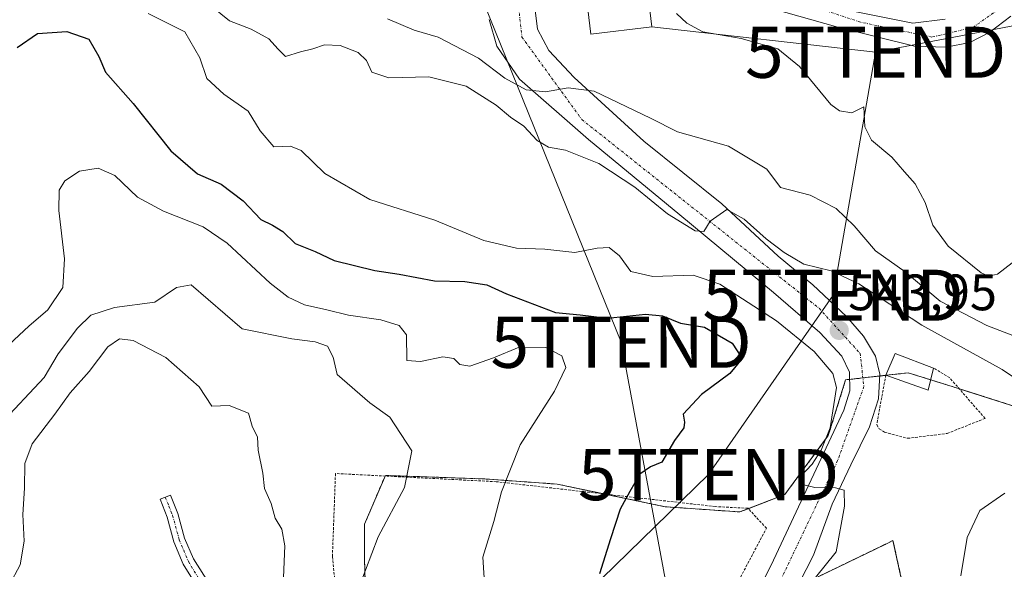
# Model space of a CAD drawing. Units: metres. Extents: x 566314 to 569739, y 4749572 to 4751920.
# Drawn here: x 566536 to 566729, y 4749784 to 4749892 of the extents above; entities that cross this region are included whole.
import ezdxf
from ezdxf.enums import TextEntityAlignment as Align

# ---------------------------------------------------------------- set-up
doc = ezdxf.new("R2010")
doc.units = ezdxf.units.M
doc.header["$MEASUREMENT"] = 0
for name, pattern in [('TRAZO_Y_PUNTO', [1, 0.5, -0.25, 0, -0.25]), ('TRAZOS', [0.75, 0.5, -0.25]), ('TRAZOSX2', [1.5, 1, -0.5])]:
    doc.linetypes.add(name, pattern=pattern)
doc.layers.get('0').update_dxf_attribs({"lineweight": 5})
for name, color, linetype, lineweight in [('Alambrada', 19, 'TRAZOS', 0), ('Arbolado forestal', 92, 'TRAZOS', 0), ('Arbolado forestal CxS', 92, 'Continuous', 0), ('Camino', 19, 'Continuous', 0), ('Camino Cxs', 19, 'Continuous', 0), ('Camino eje', 39, 'TRAZO_Y_PUNTO', 13), ('Carretera de calzada única', 19, 'Continuous', 13), ('Carretera de calzada única Cxs', 19, 'Continuous', 13), ('Carretera de calzada única eje', 19, 'TRAZO_Y_PUNTO', 0), ('Carátula', 7, 'Continuous', 5), ('Curva de nivel maestra', 36, 'Continuous', 30), ('Curva de nivel normal', 36, 'Continuous', 0), ('Edificación', 1, 'Continuous', 13), ('Edificación Cxs', 1, 'Continuous', 13), ('Instalación de seguridad ciudadana', 254, 'TRAZOSX2', 0), ('Instalación de seguridad ciudadana CxS', 254, 'Continuous', 0), ('Muro lineal', 1, 'TRAZOSX2', 13), ('Núcleo urbano', 19, 'Continuous', 0), ('Núcleo urbano CxS', 19, 'Continuous', 0), ('Punto de cota en terreno', 7, 'Continuous', 0), ('Rótulo de punto de cota en terreno', 19, 'Continuous', 0), ('Tendido', 6, 'Continuous', 0), ('Torre de tendido puntual', 7, 'Continuous', 0)]:
    doc.layers.add(name, color=color, linetype=linetype, lineweight=lineweight)
doc.styles.add('Arial', font='txt', dxfattribs={"height": 0.2})

# ---------------------------------------------------------------- blocks, each defined once
blk = doc.blocks.new('*U159')
at = {"layer": 'Arbolado forestal CxS', "color": 92, "linetype": 'Continuous', "lineweight": 0}
blk.add_polyline3d([(566744.29, 4749811.74, 534.04), (566719.73, 4749819.59, 544.29), (566709.85, 4749822.65, 545.05), (566705.5, 4749822.17, 544.83), (566697.6, 4749821.29, 544.53), (566694.2, 4749810.4, 545.23), (566685.69, 4749798.82, 545.17), (566676.84, 4749795.42, 545.99), (566662.2, 4749796.44, 548.56), (566641.09, 4749800.86, 552.44), (566626.8, 4749801.88, 556.21), (566607.39, 4749802.56, 560.99), (566603.31, 4749793.03, 560.65), (566603.31, 4749786.22, 560.07), (566603.65, 4749773.97, 559.22), (566603.31, 4749762.74, 559.05), (566610.68, 4749746.85, 558.51), (566601.93, 4749746.57, 560.77), (566580.8, 4749749.75, 566.41), (566579.87, 4749749.25, 566.61), (566567.05, 4749742.37, 568.66), (566541.97, 4749743.62, 557.36), (566533.32, 4749746.19, 555.32)], dxfattribs=at)
blk = doc.blocks.new('*U205')
at = {"layer": 'Curva de nivel maestra', "color": 36, "linetype": 'Continuous', "lineweight": 30}
blk.add_polyline3d([(566535.25, 4749886.34, 550), (566539.2, 4749889.09, 550), (566544.93, 4749889.48, 550), (566549.25, 4749887.96, 550), (566551.21, 4749884.6, 550), (566552.52, 4749881.49, 550), (566557.99, 4749875.39, 550), (566565.34, 4749866.11, 550), (566570.54, 4749861.63, 550), (566575.23, 4749859.62, 550), (566579.55, 4749856.31, 550), (566582.97, 4749852.69, 550), (566585.28, 4749851.59, 550), (566587.3, 4749850.3, 550), (566589.72, 4749847.99, 550), (566593.64, 4749846.4, 550), (566597.36, 4749844.67, 550), (566605.3, 4749842.68, 550), (566610.07, 4749841.94, 550), (566616.99, 4749840.66, 550), (566622.96, 4749840.52, 550), (566627.29, 4749839.88, 550), (566631.14, 4749838.15, 550), (566640.71, 4749834.49, 550), (566645.57, 4749834.02, 550), (566650.93, 4749833.38, 550), (566658.34, 4749834.12, 550), (566661.7, 4749833.81, 550), (566665.26, 4749832.38, 550), (566669.95, 4749831.58, 550), (566675.37, 4749828.47, 550), (566677.29, 4749825.48, 550), (566674.93, 4749822.51, 550), (566669.36, 4749818.41, 550), (566665.75, 4749814.56, 550), (566666.01, 4749813.01, 550), (566665.87, 4749811.9, 550), (566664.04, 4749809.41, 550), (566661.6, 4749805.15, 550), (566659.33, 4749804.25, 550), (566657.29, 4749802.83, 550), (566655.29, 4749799.43, 550), (566653.38, 4749795.95, 550), (566651.51, 4749790.17, 550), (566649.33, 4749783.28, 550)], dxfattribs=at)
blk = doc.blocks.new('5PATER')
at = {"layer": 'Carátula', "linetype": 'Continuous', "lineweight": 5}
h = blk.add_hatch(color=250, dxfattribs=at)
edge = h.paths.add_edge_path()
edge.add_ellipse((0, 0.01), major_axis=(-1.33, -1.34), ratio=0.999422, start_angle=0, end_angle=360)
blk = doc.blocks.new('5TTEND')
blk.add_text('5TTEND', height=10).set_placement((0, 0), align=Align.MIDDLE_CENTER)

msp = doc.modelspace()

# ---------------------------------------------------------------- linework, layer by layer
at = {"layer": 'Alambrada', "color": 19, "linetype": 'TRAZOS', "lineweight": 0}
for points in [[(566705.47, 4749822.22, 547.22), (566703.68, 4749812.47, 545.96), (566704.19, 4749811.67, 546.5), (566705.23, 4749811.02, 546.48), (566709.76, 4749809.83, 546.32), (566717.51, 4749810.79, 547.85), (566724.92, 4749813.74, 546.51), (566717.99, 4749821.67, 545.91), (566714.84, 4749823.59, 549.42)], [(566649.64, 4749737.02, 551.78), (566652.48, 4749738.94, 550.68), (566660.15, 4749749.99, 549.95), (566666.48, 4749762.79, 548.13), (566682.07, 4749792.23, 546.59), (566678.44, 4749796.14, 548.8), (566672.03, 4749796.47, 550.6), (566629.12, 4749801.34, 562.31), (566597.61, 4749802.94, 570.81), (566597.01, 4749786.63, 572.21), (566600.6, 4749751.74, 567.48), (566646.32, 4749737.18, 554.03), (566649.64, 4749737.02, 551.78)]]:
    msp.add_polyline3d(points, dxfattribs=at)
at = {"layer": 'Arbolado forestal', "color": 92, "linetype": 'TRAZOS', "lineweight": 0}
msp.add_polyline3d([(566744.29, 4749811.74, 534.04), (566719.84, 4749819.55, 544.27), (566719.73, 4749819.59, 544.29), (566714.28, 4749821.28, 544.82), (566709.85, 4749822.65, 545.05), (566705.59, 4749822.18, 544.84), (566705.5, 4749822.17, 544.83), (566705.46, 4749822.16, 544.83), (566704.25, 4749822.03, 544.78), (566700.98, 4749821.66, 544.65), (566698.39, 4749821.37, 544.56), (566697.6, 4749821.29, 544.53), (566694.2, 4749810.4, 545.23), (566685.69, 4749798.82, 545.17), (566678.51, 4749796.06, 545.88), (566676.84, 4749795.42, 545.99), (566662.2, 4749796.44, 548.56), (566650.25, 4749798.94, 550.72), (566641.09, 4749800.86, 552.44), (566626.8, 4749801.88, 556.21), (566607.39, 4749802.56, 560.99), (566607.34, 4749802.45, 560.98), (566603.31, 4749793.03, 560.65), (566603.31, 4749786.22, 560.07), (566603.65, 4749773.97, 559.22)], dxfattribs=at)
at = {"layer": 'Camino', "color": 19, "linetype": 'Continuous', "lineweight": 0}
msp.add_polyline3d([(566573.04, 4749776.69, 565.91), (566567.79, 4749785.19, 566.41), (566565.94, 4749789.58, 566.31), (566564.62, 4749794.4, 566.12), (566563.23, 4749797.89, 566.02), (566565.29, 4749798.71, 566), (566566.73, 4749795.11, 566.05), (566568.05, 4749790.29, 566.21), (566569.77, 4749786.23, 566.26), (566576.31, 4749775.95, 565.68)], dxfattribs=at)
at = {"layer": 'Camino Cxs', "color": 19, "linetype": 'Continuous', "lineweight": 0}
msp.add_polyline3d([(566573.04, 4749776.69, 565.91), (566567.79, 4749785.19, 566.41), (566565.94, 4749789.58, 566.31), (566564.62, 4749794.4, 566.12), (566563.23, 4749797.89, 566.02), (566565.29, 4749798.71, 566), (566566.73, 4749795.11, 566.05), (566568.05, 4749790.29, 566.21), (566569.77, 4749786.23, 566.26), (566576.31, 4749775.95, 565.68)], dxfattribs=at)
at = {"layer": 'Camino eje', "color": 39, "linetype": 'TRAZO_Y_PUNTO', "lineweight": 13}
msp.add_polyline3d([(566564.26, 4749798.3, 566), (566564.96, 4749796.56, 566.05), (566565.68, 4749794.76, 566.08), (566567, 4749789.94, 566.27), (566567.86, 4749787.91, 566.33), (566568.78, 4749785.71, 566.34), (566571.41, 4749781.46, 566.11), (566574.68, 4749776.32, 565.81), (566580.95, 4749767.92, 564.89), (566589.48, 4749756.5, 563.04), (566598.01, 4749745.32, 561.74), (566606.5, 4749734.11, 560.69), (566610.38, 4749728.56, 560.25), (566615.4, 4749720.9, 559.87), (566618.06, 4749716.72, 559.61), (566623.02, 4749708.66, 558.8), (566628.03, 4749700.53, 558.16), (566631.4, 4749696.74, 557.58), (566635.44, 4749694.05, 556.71), (566643.29, 4749691.2, 556.11)], dxfattribs=at)
at = {"layer": 'Carretera de calzada única', "color": 19, "linetype": 'Continuous', "lineweight": 13}
for points in [[(566636.72, 4749893.67, 532.73), (566637.2, 4749889.91, 533.23), (566639.4, 4749885.75, 533.78), (566644.36, 4749880.47, 534.49), (566658.04, 4749867.99, 536.62), (566673.36, 4749855.75, 538.7), (566684.36, 4749845.51, 540.29), (566691.16, 4749839.91, 541.65), (566697.76, 4749833.67, 543.75), (566701.12, 4749829.83, 544.22), (566703.48, 4749825.91, 544.42), (566704.27, 4749822.39, 544.77), (566704.03, 4749817.59, 544.91), (566702.27, 4749812.07, 544.9), (566698.59, 4749804.63, 544.92), (566694.95, 4749796.95, 545.02), (566691.31, 4749786.95, 545.27), (566674.03, 4749753.27, 546.29)], [(566729.99, 4749892.49, 526.7), (566725.84, 4749889.35, 526.71), (566721.96, 4749887.35, 526.85), (566717.32, 4749886.39, 526.93), (566711.12, 4749886.63, 526.98), (566696.08, 4749890.31, 527.07), (566680.8, 4749894.63, 527.69)], [(566699.68, 4749893.35, 525.75), (566710.76, 4749891.11, 525.35), (566717.08, 4749891.91, 526.27)], [(566641.61, 4749693.8, 555.84), (566641.94, 4749702.23, 554.51), (566644.26, 4749712.37, 552.87), (566647.83, 4749722.39, 551.48), (566659.63, 4749741.11, 548.72), (566665.63, 4749751.91, 547.07), (566672.75, 4749764.31, 546.58), (566683.47, 4749785.99, 545.49), (566697.23, 4749815.35, 544.72), (566698.43, 4749819.11, 544.68), (566698.36, 4749822.79, 544.48), (566696.84, 4749825.91, 544.24), (566692.56, 4749830.55, 543.76), (566683.44, 4749838.39, 542.29), (566665.12, 4749853.59, 539.62), (566647.2, 4749868.31, 536.49), (566633.68, 4749880.15, 534.78), (566629.24, 4749886.63, 533.94), (566627.76, 4749891.83, 533.38)]]:
    msp.add_polyline3d(points, dxfattribs=at)
at = {"layer": 'Carretera de calzada única Cxs', "color": 19, "linetype": 'Continuous', "lineweight": 13}
for points in [[(566636.72, 4749893.67, 532.73), (566637.2, 4749889.91, 533.23), (566639.4, 4749885.75, 533.78), (566644.36, 4749880.47, 534.49), (566658.04, 4749867.99, 536.62), (566673.36, 4749855.75, 538.7), (566684.36, 4749845.51, 540.29), (566691.16, 4749839.91, 541.65), (566697.76, 4749833.67, 543.75), (566701.12, 4749829.83, 544.22), (566703.48, 4749825.91, 544.42), (566704.27, 4749822.39, 544.77), (566704.03, 4749817.59, 544.91), (566702.27, 4749812.07, 544.9), (566698.59, 4749804.63, 544.92), (566694.95, 4749796.95, 545.02), (566691.31, 4749786.95, 545.27), (566674.03, 4749753.27, 546.29)], [(566729.99, 4749892.49, 526.7), (566725.84, 4749889.35, 526.71), (566721.96, 4749887.35, 526.85), (566717.32, 4749886.39, 526.93), (566711.12, 4749886.63, 526.98), (566696.08, 4749890.31, 527.07), (566680.8, 4749894.63, 527.69)], [(566699.68, 4749893.35, 525.75), (566710.76, 4749891.11, 525.35), (566717.08, 4749891.91, 526.27)], [(566672.75, 4749764.31, 546.58), (566683.47, 4749785.99, 545.49), (566697.23, 4749815.35, 544.72), (566698.43, 4749819.11, 544.68), (566698.36, 4749822.79, 544.48), (566696.84, 4749825.91, 544.24), (566692.56, 4749830.55, 543.76), (566683.44, 4749838.39, 542.29), (566665.12, 4749853.59, 539.62), (566647.2, 4749868.31, 536.49), (566633.68, 4749880.15, 534.78), (566629.24, 4749886.63, 533.94), (566627.76, 4749891.83, 533.38)]]:
    msp.add_polyline3d(points, dxfattribs=at)
at = {"layer": 'Carretera de calzada única eje', "color": 19, "linetype": 'TRAZO_Y_PUNTO', "lineweight": 0}
msp.add_polyline3d([(566732.82, 4749897.6, 526.79), (566722.59, 4749890.29, 526.51), (566714.52, 4749888.39, 526.85), (566700.44, 4749891.32, 526.1), (566669.06, 4749901.73, 528.07), (566659.82, 4749903.64, 529.62), (566641.78, 4749901, 531.27), (566633.28, 4749896.31, 532.79), (566634.16, 4749888.39, 533.58), (566645.89, 4749872.25, 535.89), (566692.38, 4749835.3, 543.12), (566700.43, 4749826.45, 544.43), (566701.17, 4749819.99, 544.71), (566696.03, 4749805.46, 544.89), (566681.66, 4749775.39, 545.71), (566660.43, 4749737.82, 548.75), (566648.55, 4749720.36, 551.69), (566644.01, 4749705.25, 554.03), (566643.29, 4749691.2, 556.11)], dxfattribs=at)
at = {"layer": 'Curva de nivel normal', "color": 36, "linetype": 'Continuous', "lineweight": 0}
for points in [[(566573.46, 4749894.33, 540), (566576.83, 4749891.59, 540), (566581.09, 4749889.91, 540), (566584.54, 4749888.06, 540), (566586.4, 4749886.04, 540), (566587.8, 4749884.6, 540), (566590.78, 4749885.52, 540), (566593.16, 4749886.1, 540), (566595.44, 4749886.86, 540), (566598.51, 4749886.77, 540), (566602.03, 4749885.38, 540), (566603.72, 4749883.8, 540), (566604.76, 4749881.51, 540), (566608.04, 4749880.44, 540), (566615.91, 4749880.62, 540), (566623.23, 4749878.8, 540), (566629.1, 4749875.08, 540), (566631.93, 4749872.71, 540), (566634.54, 4749870.93, 540), (566637.16, 4749868.16, 540), (566639.39, 4749866.85, 540), (566642.69, 4749866.23, 540), (566649.24, 4749863.66, 540), (566656.25, 4749859.03, 540), (566662.7, 4749853.81, 540), (566668.08, 4749850.43, 540), (566669.8, 4749850.35, 540), (566671.06, 4749852.33, 540), (566674.29, 4749854.61, 540), (566677.72, 4749852.72, 540), (566682.05, 4749848.86, 540), (566685.58, 4749846.24, 540), (566689.39, 4749843.95, 540), (566694.78, 4749842.64, 540), (566700.2, 4749840.09, 540), (566712.54, 4749831.98, 540), (566728.29, 4749823.32, 540), (566733.23, 4749820, 540)], [(566560.91, 4749892.98, 545), (566568.08, 4749889.42, 545), (566571.05, 4749884.34, 545), (566572.38, 4749880.28, 545), (566575.72, 4749877.23, 545), (566580.47, 4749873.9, 545), (566582.83, 4749870.06, 545), (566585.52, 4749866.93, 545), (566588.79, 4749867.01, 545), (566590.86, 4749866.16, 545), (566595.52, 4749861.65, 545), (566604.35, 4749856.59, 545), (566617.08, 4749852.56, 545), (566626.66, 4749848.57, 545), (566633.12, 4749847.07, 545), (566638.62, 4749846.86, 545), (566644.54, 4749846.2, 545), (566648.89, 4749847.07, 545), (566651.28, 4749847.16, 545), (566653.26, 4749845.58, 545), (566655.49, 4749842.46, 545), (566659.79, 4749841.53, 545), (566667.69, 4749841.8, 545), (566672.92, 4749840.03, 545), (566684.04, 4749832.83, 545), (566691.42, 4749826.82, 545), (566695.11, 4749822.51, 545), (566695.81, 4749819.75, 545), (566694.54, 4749811.91, 545), (566692.77, 4749807.54, 545), (566691.06, 4749804.76, 545), (566688.74, 4749802.33, 545), (566688.6, 4749800.9, 545), (566691.55, 4749800.23, 545), (566695.59, 4749800.15, 545), (566697.32, 4749799.69, 545), (566697.36, 4749796.56, 545), (566695.77, 4749787.58, 545), (566691.66, 4749782.59, 545)], [(566730.36, 4749829.94, 535), (566725.29, 4749831.92, 535), (566716.14, 4749836.68, 535), (566709.24, 4749842.41, 535), (566703.44, 4749846.54, 535), (566699.29, 4749851.45, 535), (566695.72, 4749854.84, 535), (566690.63, 4749857.42, 535), (566684.81, 4749858.93, 535), (566682.18, 4749862.53, 535), (566674.67, 4749867.01, 535), (566664.62, 4749869.85, 535), (566659.35, 4749872.48, 535), (566648.28, 4749877.77, 535), (566643.24, 4749878.44, 535), (566638.8, 4749877.69, 535), (566634.96, 4749878.07, 535), (566630.78, 4749880.37, 535), (566625.65, 4749884.29, 535), (566617.76, 4749888.35, 535), (566613.06, 4749889.77, 535), (566607.81, 4749891.98, 535)], [(566664.46, 4749893.01, 530), (566666.5, 4749891.12, 530), (566669.6, 4749889.44, 530), (566677.15, 4749888.13, 530), (566684.32, 4749886.09, 530), (566688.55, 4749882.61, 530), (566694.68, 4749875.18, 530), (566696.42, 4749873.95, 530), (566698.8, 4749873.57, 530), (566700.38, 4749874.31, 530), (566701.14, 4749874.74, 530), (566701.38, 4749870.83, 530), (566702.67, 4749868.23, 530), (566706.68, 4749864.88, 530), (566709.13, 4749862.02, 530), (566711.19, 4749859.65, 530), (566713.18, 4749855.98, 530), (566714.68, 4749851.58, 530), (566717.7, 4749847.42, 530), (566724.16, 4749842.23, 530), (566725.62, 4749841.55, 530), (566727.34, 4749841.95, 530), (566730.21, 4749844.21, 530)], [(566533.69, 4749828.23, 555), (566537.49, 4749831.82, 555), (566541.26, 4749835.02, 555), (566544.16, 4749839.35, 555), (566544.5, 4749844.96, 555), (566543.42, 4749854.41, 555), (566543.43, 4749858.44, 555), (566544.58, 4749860.23, 555), (566547.46, 4749862.15, 555), (566551.08, 4749862.7, 555), (566554.4, 4749861.26, 555), (566558.84, 4749857.04, 555), (566563.92, 4749854.31, 555), (566571.7, 4749851.26, 555), (566576.36, 4749848.07, 555), (566584.81, 4749840.21, 555), (566588.32, 4749837.45, 555), (566591.52, 4749835.95, 555), (566595.94, 4749835.01, 555), (566600.14, 4749833.95, 555), (566606.48, 4749833.03, 555), (566610.08, 4749831.9, 555), (566611.53, 4749830.07, 555), (566611.61, 4749825.04, 555), (566614.26, 4749824.87, 555), (566618.67, 4749825.78, 555), (566620.82, 4749825.49, 555), (566621.99, 4749824.26, 555), (566623.96, 4749823.96, 555), (566628.58, 4749825.61, 555), (566633.62, 4749827.71, 555), (566638.83, 4749827.62, 555), (566641.96, 4749826, 555), (566642.73, 4749823.68, 555), (566640.54, 4749819.07, 555), (566633.8, 4749808.57, 555), (566630.12, 4749799.35, 555), (566628.66, 4749793.52, 555), (566626.5, 4749786.59, 555), (566627.07, 4749777.35, 555)], [(566531.75, 4749812.48, 560), (566540.53, 4749821.73, 560), (566543.23, 4749826.39, 560), (566547.02, 4749831.39, 560), (566549.68, 4749833.97, 560), (566554.31, 4749835.47, 560), (566562.18, 4749836.47, 560), (566566.47, 4749839.37, 560), (566569.34, 4749839.86, 560), (566579.3, 4749831.25, 560), (566589.09, 4749829.3, 560), (566593.61, 4749828.7, 560), (566596.05, 4749827.87, 560), (566597.18, 4749825.74, 560), (566597.94, 4749822.32, 560), (566604.33, 4749816.8, 560), (566608.24, 4749813.96, 560), (566612.58, 4749807.36, 560), (566611.12, 4749800.22, 560), (566605.95, 4749790.53, 560), (566602.26, 4749780.75, 560)], [(566587.36, 4749781.04, 565), (566587.71, 4749788.77, 565), (566587.07, 4749792.04, 565), (566585.81, 4749794.23, 565), (566585.01, 4749797.05, 565), (566583.71, 4749799.98, 565), (566583.38, 4749803.04, 565), (566582.44, 4749807.49, 565), (566582.31, 4749810.08, 565), (566581.3, 4749812.18, 565), (566580.55, 4749814.76, 565), (566576.76, 4749816.27, 565), (566573.37, 4749816.15, 565), (566570.88, 4749819.89, 565), (566564.35, 4749825.68, 565), (566557.97, 4749829, 565), (566555.31, 4749829.33, 565), (566552.98, 4749827.77, 565), (566549.31, 4749822.94, 565), (566545.64, 4749818.74, 565), (566542.64, 4749814.59, 565), (566538.19, 4749808.74, 565), (566536.76, 4749804.92, 565), (566536.69, 4749800.1, 565), (566536.37, 4749794.89, 565), (566536.59, 4749789.7, 565), (566535.82, 4749785.04, 565), (566533.69, 4749781.02, 565)], [(566728.77, 4749799.11, 540), (566723.91, 4749795.73, 540), (566721.43, 4749790.44, 540), (566720.16, 4749782.92, 540)]]:
    msp.add_polyline3d(points, dxfattribs=at)
at = {"layer": 'Edificación', "color": 1, "linetype": 'Continuous', "lineweight": 13}
for points in [[(566659.62, 4749890.42, 537.26), (566647.66, 4749888.98, 536.47), (566646.39, 4749899.33, 533.38), (566658.37, 4749900.79, 533.58), (566659.62, 4749890.42, 537.26)], [(566705.47, 4749822.22, 547.22), (566707.28, 4749826.47, 552.16), (566714.84, 4749823.59, 549.42)], [(566714.84, 4749823.59, 549.42), (566713.8, 4749819.26, 546.93), (566705.47, 4749822.22, 547.22)]]:
    msp.add_polyline3d(points, dxfattribs=at)
at = {"layer": 'Edificación Cxs', "color": 1, "linetype": 'Continuous', "lineweight": 13}
for points in [[(566659.62, 4749890.42, 537.26), (566647.66, 4749888.98, 536.47), (566646.39, 4749899.33, 533.38), (566658.37, 4749900.79, 533.58), (566659.62, 4749890.42, 537.26)], [(566714.84, 4749823.59, 549.42), (566713.8, 4749819.26, 546.93), (566705.47, 4749822.22, 547.22), (566707.28, 4749826.47, 552.16), (566714.84, 4749823.59, 549.42)]]:
    msp.add_polyline3d(points, close=True, dxfattribs=at)
at = {"layer": 'Instalación de seguridad ciudadana', "color": 254, "linetype": 'TRAZOSX2', "lineweight": 0}
msp.add_polyline3d([(566680.07, 4749699.42, 545.58), (566670.87, 4749746.15, 546.52), (566672.2, 4749747.1, 546.38), (566675.62, 4749753.6, 546.11), (566683.76, 4749769.1, 545.25), (566690.83, 4749782.06, 544.83), (566705.33, 4749789.07, 543.48), (566706.87, 4749789.83, 543.19), (566712.12, 4749765.82, 541.64), (566720.03, 4749732.31, 541.58), (566725.64, 4749708.55, 541.14)], dxfattribs=at)
at = {"layer": 'Instalación de seguridad ciudadana CxS', "color": 254, "linetype": 'Continuous', "lineweight": 0}
msp.add_polyline3d([(566725.64, 4749708.55, 541.14), (566680.07, 4749699.42, 545.58), (566670.87, 4749746.15, 546.52), (566672.2, 4749747.1, 546.38), (566675.62, 4749753.6, 546.11), (566683.76, 4749769.1, 545.25), (566690.83, 4749782.06, 544.83), (566705.33, 4749789.07, 543.48), (566706.87, 4749789.83, 543.19), (566712.12, 4749765.82, 541.64), (566720.03, 4749732.31, 541.58), (566725.64, 4749708.55, 541.14)], close=True, dxfattribs=at)
at = {"layer": 'Muro lineal', "color": 1, "linetype": 'TRAZOSX2', "lineweight": 13}
msp.add_polyline3d([(566680.07, 4749699.42, 546.37), (566725.64, 4749708.55, 542.05), (566720.03, 4749732.31, 541.71), (566712.12, 4749765.82, 541.74), (566706.87, 4749789.83, 545.91), (566705.33, 4749789.07, 547.11), (566690.83, 4749782.06, 548.61), (566683.76, 4749769.1, 548.7), (566675.62, 4749753.6, 548.59), (566672.2, 4749747.1, 549.49), (566670.87, 4749746.15, 549.53), (566680.07, 4749699.42, 546.37)], dxfattribs=at)
at = {"layer": 'Núcleo urbano', "color": 19, "linetype": 'Continuous', "lineweight": 0}
msp.add_polyline3d([(566744.29, 4749811.74, 534.04), (566719.84, 4749819.55, 544.27), (566719.73, 4749819.59, 544.29), (566714.28, 4749821.28, 544.82), (566709.85, 4749822.65, 545.05), (566705.59, 4749822.18, 544.84), (566705.5, 4749822.17, 544.83), (566705.46, 4749822.16, 544.83), (566704.25, 4749822.03, 544.78), (566700.98, 4749821.66, 544.65), (566698.39, 4749821.37, 544.56), (566697.6, 4749821.29, 544.53), (566694.2, 4749810.4, 545.23), (566685.69, 4749798.82, 545.17), (566678.51, 4749796.06, 545.88), (566676.84, 4749795.42, 545.99), (566662.2, 4749796.44, 548.56), (566650.25, 4749798.94, 550.72), (566641.09, 4749800.86, 552.44), (566626.8, 4749801.88, 556.21), (566607.39, 4749802.56, 560.99), (566607.34, 4749802.45, 560.98), (566603.31, 4749793.03, 560.65), (566603.31, 4749786.22, 560.07), (566603.65, 4749773.97, 559.22)], dxfattribs=at)
at = {"layer": 'Núcleo urbano CxS', "color": 19, "linetype": 'Continuous', "lineweight": 0}
msp.add_polyline3d([(566603.65, 4749773.97, 559.22), (566603.31, 4749786.22, 560.07), (566603.31, 4749793.03, 560.65), (566607.39, 4749802.56, 560.99), (566626.8, 4749801.88, 556.21), (566641.09, 4749800.86, 552.44), (566662.2, 4749796.44, 548.56), (566676.84, 4749795.42, 545.99), (566685.69, 4749798.82, 545.17), (566694.2, 4749810.4, 545.23), (566697.6, 4749821.29, 544.53), (566705.5, 4749822.17, 544.83), (566709.85, 4749822.65, 545.05), (566719.73, 4749819.59, 544.29), (566744.29, 4749811.74, 534.04)], dxfattribs=at)
at = {"layer": 'Tendido', "color": 6, "linetype": 'Continuous', "lineweight": 0}
for points in [[(566682.81, 4749671.77, 548.01), (566653.59, 4749828.64, 552.09), (566608.67, 4749939.59, 527.99), (566526.7, 4749948.23, 529.14), (566441.98, 4749988.94, 529.25), (566409.69, 4750000.39, 529.33), (566332.02, 4750045.73, 529.1)], [(566703.48, 4749885.41, 527.3), (566734.48, 4749891.34, 529.19)], [(566659.62, 4749890.42, 530.46), (566703.48, 4749885.41, 527.3)], [(566703.48, 4749885.41, 527.3), (566695.14, 4749837.85, 542.33), (566670.74, 4749802.72, 548.22), (566649.83, 4749782.38, 549.67)]]:
    msp.add_polyline3d(points, dxfattribs=at)

# ---------------------------------------------------------------- block references
at = {"layer": 'Arbolado forestal CxS', "color": 92, "linetype": 'Continuous', "lineweight": 0}
msp.add_blockref('*U159', (0, 0), dxfattribs=at)
at = {"layer": 'Curva de nivel maestra', "color": 36, "linetype": 'Continuous', "lineweight": 30}
msp.add_blockref('*U205', (0, 0), dxfattribs=at)
at = {"layer": 'Punto de cota en terreno', "linetype": 'Continuous', "lineweight": 0}
msp.add_blockref('5PATER', (566696.34, 4749830.96, 543.95), dxfattribs=at)
at = {"layer": 'Torre de tendido puntual', "linetype": 'Continuous', "lineweight": 0}
for p in [(566703.48, 4749885.41, 527.11), (566695.14, 4749837.85, 542.03), (566653.59, 4749828.64, 551.41), (566670.74, 4749802.72, 547.93)]:
    msp.add_blockref('5TTEND', p, dxfattribs=at)

# ---------------------------------------------------------------- texts
at = {"layer": 'Rótulo de punto de cota en terreno', "color": 19, "linetype": 'Continuous', "lineweight": 0, "style": 'Arial'}
msp.add_text('543,95', height=7, dxfattribs=at).set_placement((566698.1, 4749832.72), align=Align.BOTTOM_LEFT)

doc.saveas('drawing.dxf')
